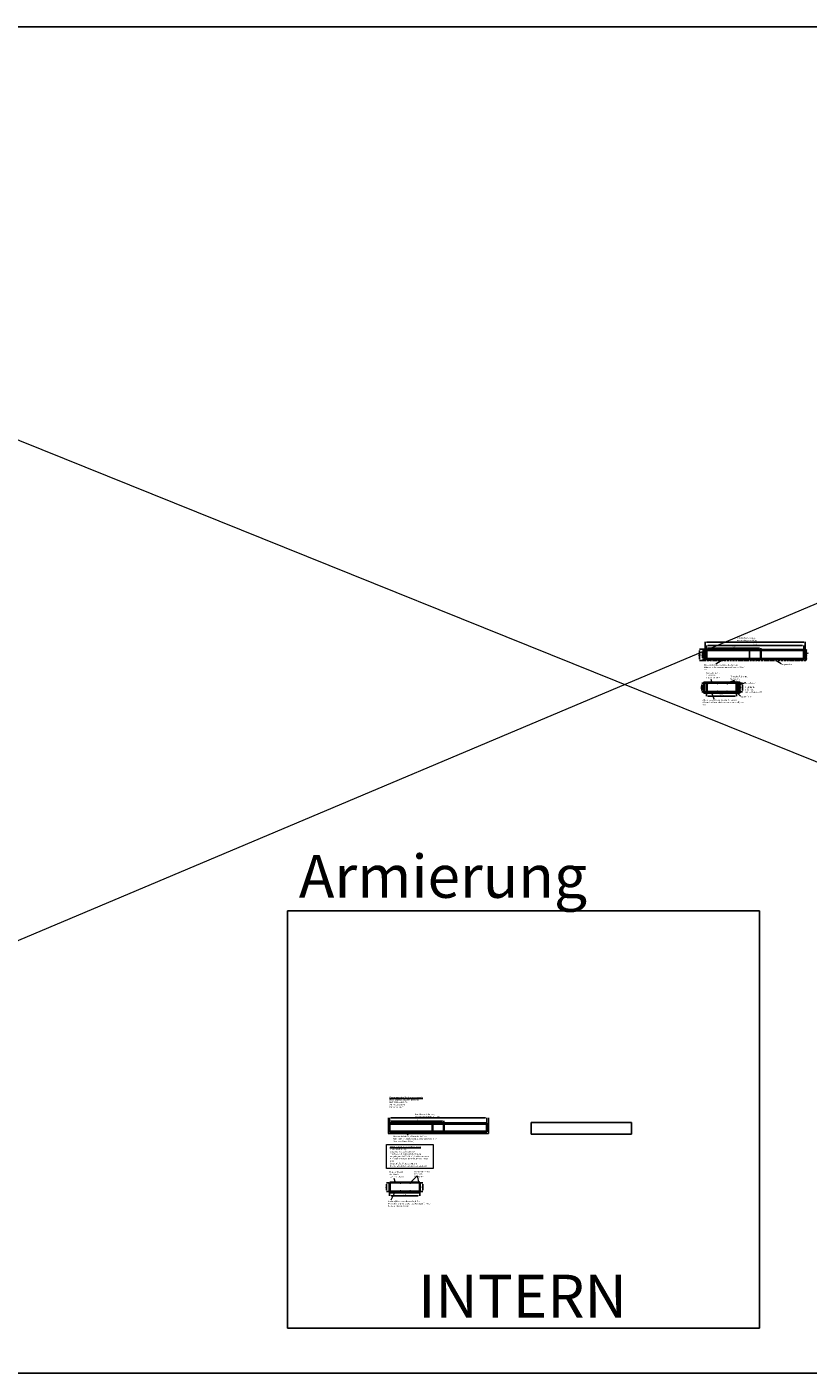
# Model space of a CAD drawing. Units: millimetres. Extents: x -44356 to 687480, y -164103 to 182890.
# Drawn here: x 304656 to 331941, y 15277 to 62287 of the extents above; entities that cross this region are included whole.
import ezdxf

# ---------------------------------------------------------------- set-up
doc = ezdxf.new("R2010")
doc.units = ezdxf.units.MM
doc.linetypes.add('ACAD_ISO10W100', pattern=[18, 12, -3, 0, -3])
for name, color, linetype, lineweight in [('Bemaßung', 9, 'Continuous', 5), ('dünne Linie', 143, 'Continuous', 9), ('Kontur 18', 1, 'Continuous', 18), ('Kontur 25', 7, 'Continuous', 25), ('Kontur 35', 2, 'Continuous', 35), ('Text', 3, 'Continuous', 25)]:
    doc.layers.add(name, color=color, linetype=linetype, lineweight=lineweight)
doc.layers.add('Mittellinien', color=4, linetype='ACAD_ISO10W100')
doc.styles.add('2.5', font='tahoma.ttf', dxfattribs={"height": 2.5})
doc.styles.add('50', font='tahoma.ttf', dxfattribs={"height": 50})
doc.styles.get("Standard").update_dxf_attribs({"font": 'tahoma.ttf'})
doc.dimstyles.new('50', dxfattribs={"dimtxt": 50, "dimasz": 50, "dimexe": 1.25, "dimexo": 20, "dimgap": 3, "dimtad": 1, "dimtxsty": 'Standard', "dimcen": 50, "dimazin": 0, "dimtfac": 1, "dimtmove": 0, "dimatfit": 3, "dimfxl": 1, "dimarcsym": 0})

# ---------------------------------------------------------------- blocks, each defined once
blk = doc.blocks.new('*D350')
at = {"layer": 'Bemaßung', "color": 0, "lineweight": -2, "transparency": 16777216}
for p, q in [((328390, 39366), (328229, 39366)), ((328410, 39066), (328229, 39066)), ((328230, 39316), (328230, 39116))]:
    blk.add_line(p, q, dxfattribs=at)
at = {"layer": 'Bemaßung', "color": 0, "transparency": 16777216}
for points in [[(328221, 39316), (328238, 39316), (328230, 39366)], [(328221, 39116), (328238, 39116), (328230, 39066)]]:
    blk.add_solid(points, dxfattribs=at)
at = {"layer": 'Defpoints', "color": 0, "transparency": 16777216}
for p in [(328230, 39066), (328390, 39366), (328410, 39066)]:
    blk.add_point(p, dxfattribs=at)
at = {"layer": 'Bemaßung', "color": 0, "transparency": 16777216, "insert": (328201, 39212), "char_height": 50, "attachment_point": 5, "rotation": 90}
blk.add_mtext('30', dxfattribs=at)
blk = doc.blocks.new('*D323')
at = {"layer": 'Bemaßung', "color": 0, "lineweight": -2, "transparency": 16777216}
for p, q in [((328390, 39046), (328390, 38914)), ((329440, 39107), (329440, 38914)), ((329390, 38915), (328440, 38915))]:
    blk.add_line(p, q, dxfattribs=at)
at = {"layer": 'Bemaßung', "color": 0, "transparency": 16777216}
for points in [[(328440, 38923), (328440, 38907), (328390, 38915)], [(329390, 38923), (329390, 38907), (329440, 38915)]]:
    blk.add_solid(points, dxfattribs=at)
at = {"layer": 'Defpoints', "color": 0, "transparency": 16777216}
for p in [(328390, 39066), (329440, 39127), (328390, 38915)]:
    blk.add_point(p, dxfattribs=at)
at = {"layer": 'Bemaßung', "color": 0, "transparency": 16777216, "insert": (328915, 38948), "char_height": 50, "attachment_point": 5}
blk.add_mtext('1,05', dxfattribs=at)
blk = doc.blocks.new('*D324')
at = {"layer": 'Bemaßung', "color": 0, "lineweight": -2, "transparency": 16777216}
for p, q in [((329440, 39366), (329648, 39366)), ((329440, 39066), (329648, 39066)), ((329646, 39316), (329646, 39116))]:
    blk.add_line(p, q, dxfattribs=at)
at = {"layer": 'Bemaßung', "color": 0, "transparency": 16777216}
for points in [[(329638, 39316), (329655, 39316), (329646, 39366)], [(329638, 39116), (329655, 39116), (329646, 39066)]]:
    blk.add_solid(points, dxfattribs=at)
at = {"layer": 'Defpoints', "color": 0, "transparency": 16777216}
for p in [(329440, 39366), (329440, 39066), (329646, 39066)]:
    blk.add_point(p, dxfattribs=at)
at = {"layer": 'Bemaßung', "color": 0, "transparency": 16777216, "insert": (329618, 39228), "char_height": 50, "attachment_point": 5, "rotation": 90}
blk.add_mtext('30', dxfattribs=at)
blk = doc.blocks.new('*D325')
at = {"layer": 'Bemaßung', "color": 0, "lineweight": -2, "transparency": 16777216}
for p, q in [((328390, 40562), (328390, 40591)), ((328440, 40590), (330240, 40590)), ((330290, 40562), (330290, 40591))]:
    blk.add_line(p, q, dxfattribs=at)
at = {"layer": 'Bemaßung', "color": 0, "transparency": 16777216}
for points in [[(328440, 40598), (328440, 40582), (328390, 40590)], [(330240, 40598), (330240, 40582), (330290, 40590)]]:
    blk.add_solid(points, dxfattribs=at)
at = {"layer": 'Defpoints', "color": 0, "transparency": 16777216}
for p in [(328390, 40542), (330290, 40590), (330290, 40542)]:
    blk.add_point(p, dxfattribs=at)
at = {"layer": 'Bemaßung', "color": 0, "transparency": 16777216, "insert": (329340, 40623), "char_height": 50, "attachment_point": 5}
blk.add_mtext('1,90', dxfattribs=at)
blk = doc.blocks.new('*D326')
at = {"layer": 'Bemaßung', "color": 0, "lineweight": -2, "transparency": 16777216}
for p, q in [((328390, 40562), (328390, 40682)), ((328440, 40681), (331740, 40681)), ((331790, 40505), (331790, 40682))]:
    blk.add_line(p, q, dxfattribs=at)
at = {"layer": 'Bemaßung', "color": 0, "transparency": 16777216}
for points in [[(328440, 40689), (328440, 40672), (328390, 40681)], [(331740, 40689), (331740, 40672), (331790, 40681)]]:
    blk.add_solid(points, dxfattribs=at)
at = {"layer": 'Defpoints', "color": 0, "transparency": 16777216}
for p in [(328390, 40542), (331790, 40681), (331790, 40485)]:
    blk.add_point(p, dxfattribs=at)
at = {"layer": 'Bemaßung', "color": 0, "transparency": 16777216, "insert": (330094, 40714), "char_height": 50, "attachment_point": 5}
blk.add_mtext('3,40', dxfattribs=at)
blk = doc.blocks.new('*D351')
at = {"layer": 'Bemaßung', "color": 0, "lineweight": -2, "transparency": 16777216}
for p, q in [((317304, 21919), (317217, 21919)), ((317218, 21869), (317218, 21669)), ((317304, 21619), (317217, 21619))]:
    blk.add_line(p, q, dxfattribs=at)
at = {"layer": 'Bemaßung', "color": 0, "transparency": 16777216}
for points in [[(317210, 21869), (317227, 21869), (317218, 21919)], [(317210, 21669), (317227, 21669), (317218, 21619)]]:
    blk.add_solid(points, dxfattribs=at)
at = {"layer": 'Defpoints', "color": 0, "transparency": 16777216}
for p in [(317324, 21919), (317218, 21619), (317324, 21619)]:
    blk.add_point(p, dxfattribs=at)
at = {"layer": 'Bemaßung', "color": 0, "transparency": 16777216, "insert": (317190, 21769), "char_height": 50, "attachment_point": 5, "rotation": 90}
blk.add_mtext('30', dxfattribs=at)
blk = doc.blocks.new('*D327')
at = {"layer": 'Bemaßung', "color": 0, "lineweight": -2, "transparency": 16777216}
for p, q in [((317324, 21599), (317324, 21467)), ((318324, 21468), (317374, 21468)), ((318374, 21599), (318374, 21467))]:
    blk.add_line(p, q, dxfattribs=at)
at = {"layer": 'Bemaßung', "color": 0, "transparency": 16777216}
for points in [[(317374, 21477), (317374, 21460), (317324, 21468)], [(318324, 21477), (318324, 21460), (318374, 21468)]]:
    blk.add_solid(points, dxfattribs=at)
at = {"layer": 'Defpoints', "color": 0, "transparency": 16777216}
for p in [(317324, 21619), (317324, 21468), (318374, 21619)]:
    blk.add_point(p, dxfattribs=at)
at = {"layer": 'Bemaßung', "color": 0, "transparency": 16777216, "insert": (317849, 21501), "char_height": 50, "attachment_point": 5}
blk.add_mtext('1,05', dxfattribs=at)
blk = doc.blocks.new('*D328')
at = {"layer": 'Bemaßung', "color": 0, "lineweight": -2, "transparency": 16777216}
for p, q in [((318394, 21919), (318481, 21919)), ((318480, 21869), (318480, 21669)), ((318394, 21619), (318481, 21619))]:
    blk.add_line(p, q, dxfattribs=at)
at = {"layer": 'Bemaßung', "color": 0, "transparency": 16777216}
for points in [[(318472, 21869), (318488, 21869), (318480, 21919)], [(318472, 21669), (318488, 21669), (318480, 21619)]]:
    blk.add_solid(points, dxfattribs=at)
at = {"layer": 'Defpoints', "color": 0, "transparency": 16777216}
for p in [(318374, 21919), (318374, 21619), (318480, 21619)]:
    blk.add_point(p, dxfattribs=at)
at = {"layer": 'Bemaßung', "color": 0, "transparency": 16777216, "insert": (318451, 21769), "char_height": 50, "attachment_point": 5, "rotation": 90}
blk.add_mtext('30', dxfattribs=at)
blk = doc.blocks.new('*D352')
at = {"layer": 'Bemaßung', "color": 0, "lineweight": -2, "transparency": 16777216}
for p, q in [((317320, 23869), (317320, 24081)), ((317370, 24080), (319170, 24080)), ((319220, 23869), (319220, 24081))]:
    blk.add_line(p, q, dxfattribs=at)
at = {"layer": 'Bemaßung', "color": 0, "transparency": 16777216}
for points in [[(317370, 24089), (317370, 24072), (317320, 24080)], [(319170, 24089), (319170, 24072), (319220, 24080)]]:
    blk.add_solid(points, dxfattribs=at)
at = {"layer": 'Defpoints', "color": 0, "transparency": 16777216}
for p in [(319220, 24080), (317320, 23849), (319220, 23849)]:
    blk.add_point(p, dxfattribs=at)
at = {"layer": 'Bemaßung', "color": 0, "transparency": 16777216, "insert": (318270, 24113), "char_height": 50, "attachment_point": 5}
blk.add_mtext('1,90', dxfattribs=at)
blk = doc.blocks.new('*D329')
at = {"layer": 'Bemaßung', "color": 0, "lineweight": -2, "transparency": 16777216}
for p, q in [((317320, 24052), (317320, 24192)), ((317370, 24191), (320670, 24191)), ((320720, 23971), (320720, 24192))]:
    blk.add_line(p, q, dxfattribs=at)
at = {"layer": 'Bemaßung', "color": 0, "transparency": 16777216}
for points in [[(317370, 24199), (317370, 24182), (317320, 24191)], [(320670, 24199), (320670, 24182), (320720, 24191)]]:
    blk.add_solid(points, dxfattribs=at)
at = {"layer": 'Defpoints', "color": 0, "transparency": 16777216}
for p in [(317320, 24032), (320720, 24191), (320720, 23951)]:
    blk.add_point(p, dxfattribs=at)
at = {"layer": 'Bemaßung', "color": 0, "transparency": 16777216, "insert": (319024, 24224), "char_height": 50, "attachment_point": 5}
blk.add_mtext('3,40', dxfattribs=at)
blk = doc.blocks.new('*D330')
at = {"layer": 'Bemaßung', "color": 0, "lineweight": -2, "transparency": 16777216}
for p, q in [((328370, 40509), (328250, 40509)), ((328251, 40459), (328251, 40259)), ((328382, 40209), (328250, 40209))]:
    blk.add_line(p, q, dxfattribs=at)
at = {"layer": 'Bemaßung', "color": 0, "transparency": 16777216}
for points in [[(328243, 40459), (328259, 40459), (328251, 40509)], [(328243, 40259), (328259, 40259), (328251, 40209)]]:
    blk.add_solid(points, dxfattribs=at)
at = {"layer": 'Defpoints', "color": 0, "transparency": 16777216}
for p in [(328390, 40509), (328251, 40209), (328402, 40209)]:
    blk.add_point(p, dxfattribs=at)
at = {"layer": 'Bemaßung', "color": 0, "transparency": 16777216, "insert": (328222, 40359), "char_height": 50, "attachment_point": 5, "rotation": 90}
blk.add_mtext('30', dxfattribs=at)
blk = doc.blocks.new('*D331')
at = {"layer": 'Bemaßung', "color": 0, "lineweight": -2, "transparency": 16777216}
for p, q in [((328324, 40559), (328152, 40559)), ((328153, 40509), (328153, 40209)), ((328358, 40159), (328152, 40159))]:
    blk.add_line(p, q, dxfattribs=at)
at = {"layer": 'Bemaßung', "color": 0, "transparency": 16777216}
for points in [[(328145, 40509), (328161, 40509), (328153, 40559)], [(328145, 40209), (328161, 40209), (328153, 40159)]]:
    blk.add_solid(points, dxfattribs=at)
at = {"layer": 'Defpoints', "color": 0, "transparency": 16777216}
for p in [(328344, 40559), (328153, 40159), (328378, 40159)]:
    blk.add_point(p, dxfattribs=at)
at = {"layer": 'Bemaßung', "color": 0, "transparency": 16777216, "insert": (328125, 40359), "char_height": 50, "attachment_point": 5, "rotation": 90}
blk.add_mtext('40', dxfattribs=at)
blk = doc.blocks.new('*D332')
at = {"layer": 'Bemaßung', "color": 0, "lineweight": -2, "transparency": 16777216}
for p, q in [((328344, 40579), (328344, 40808)), ((328394, 40807), (331794, 40807)), ((331844, 40579), (331844, 40808))]:
    blk.add_line(p, q, dxfattribs=at)
at = {"layer": 'Bemaßung', "color": 0, "transparency": 16777216}
for points in [[(328394, 40815), (328394, 40798), (328344, 40807)], [(331794, 40815), (331794, 40798), (331844, 40807)]]:
    blk.add_solid(points, dxfattribs=at)
at = {"layer": 'Defpoints', "color": 0, "transparency": 16777216}
for p in [(328344, 40559), (331844, 40807), (331844, 40559)]:
    blk.add_point(p, dxfattribs=at)
at = {"layer": 'Bemaßung', "color": 0, "transparency": 16777216, "insert": (330094, 40840), "char_height": 50, "attachment_point": 5}
blk.add_mtext('3,50', dxfattribs=at)

msp = doc.modelspace()

# ---------------------------------------------------------------- linework, layer by layer
at = {"layer": 'Bemaßung'}
for p, q in [((268509.331, 15277.23), (379990.983, 62286.633)), ((385229.942, 15277.23), (268509.331, 62286.633)), ((328453.723, 40208.714), (328503.723, 40208.714)), ((328453.723, 40158.714), (328453.723, 40208.714)), ((328503.723, 40158.714), (328453.723, 40158.714)), ((328503.723, 40208.714), (328503.723, 40158.714)), ((328943.013, 40208.714), (328993.013, 40208.714)), ((328943.013, 40158.714), (328943.013, 40208.714)), ((328993.013, 40158.714), (328943.013, 40158.714)), ((328993.013, 40208.714), (328993.013, 40158.714)), ((329552.741, 40208.714), (329602.741, 40208.714)), ((329552.741, 40158.714), (329552.741, 40208.714)), ((329602.741, 40158.714), (329552.741, 40158.714)), ((329602.741, 40208.714), (329602.741, 40158.714)), ((330004.458, 40208.714), (330054.458, 40208.714)), ((330004.458, 40158.714), (330004.458, 40208.714)), ((330054.458, 40158.714), (330004.458, 40158.714)), ((330054.458, 40208.714), (330054.458, 40158.714)), ((330148.509, 40208.714), (330198.509, 40208.714)), ((330148.509, 40158.714), (330148.509, 40208.714)), ((330198.509, 40158.714), (330148.509, 40158.714)), ((330198.509, 40208.714), (330198.509, 40158.714)), ((330654.217, 40208.714), (330704.217, 40208.714)), ((330654.217, 40158.714), (330654.217, 40208.714)), ((330704.217, 40158.714), (330654.217, 40158.714)), ((330704.217, 40208.714), (330704.217, 40158.714)), ((331203.747, 40208.714), (331253.747, 40208.714)), ((331203.747, 40158.714), (331203.747, 40208.714)), ((331253.747, 40158.714), (331203.747, 40158.714)), ((331253.747, 40208.714), (331253.747, 40158.714)), ((331692.81, 40208.714), (331742.81, 40208.714)), ((331692.81, 40158.714), (331692.81, 40208.714)), ((331742.81, 40158.714), (331692.81, 40158.714)), ((331742.81, 40208.714), (331742.81, 40158.714)), ((317383.986, 23698.772), (317433.986, 23698.772)), ((317383.986, 23648.772), (317383.986, 23698.772)), ((317433.986, 23648.772), (317383.986, 23648.772)), ((317433.986, 23698.772), (317433.986, 23648.772)), ((317873.276, 23698.772), (317923.276, 23698.772)), ((317873.276, 23648.772), (317873.276, 23698.772)), ((317923.276, 23648.772), (317873.276, 23648.772)), ((317923.276, 23698.772), (317923.276, 23648.772)), ((318483.004, 23698.772), (318533.004, 23698.772)), ((318483.004, 23648.772), (318483.004, 23698.772)), ((318533.004, 23648.772), (318483.004, 23648.772)), ((318533.004, 23698.772), (318533.004, 23648.772)), ((318934.72, 23698.772), (318984.72, 23698.772)), ((318934.72, 23648.772), (318934.72, 23698.772)), ((318984.72, 23648.772), (318934.72, 23648.772)), ((318984.72, 23698.772), (318984.72, 23648.772)), ((319078.772, 23698.772), (319128.772, 23698.772)), ((319078.772, 23648.772), (319078.772, 23698.772)), ((319128.772, 23648.772), (319078.772, 23648.772)), ((319128.772, 23698.772), (319128.772, 23648.772)), ((319584.48, 23698.772), (319634.48, 23698.772)), ((319584.48, 23648.772), (319584.48, 23698.772)), ((319634.48, 23648.772), (319584.48, 23648.772)), ((319634.48, 23698.772), (319634.48, 23648.772)), ((320134.009, 23698.772), (320184.009, 23698.772)), ((320134.009, 23648.772), (320134.009, 23698.772)), ((320184.009, 23648.772), (320134.009, 23648.772)), ((320184.009, 23698.772), (320184.009, 23648.772)), ((320623.073, 23698.772), (320673.073, 23698.772)), ((320623.073, 23648.772), (320623.073, 23698.772)), ((320673.073, 23648.772), (320623.073, 23648.772)), ((320673.073, 23698.772), (320673.073, 23648.772))]:
    msp.add_line(p, q, dxfattribs=at)
at = {"layer": 'dünne Linie'}
for p, q in [((328343.949, 40558.714), (331843.949, 40558.714)), ((328322.592, 39415.978), (329522.592, 39415.978)), ((317890.316, 23671.022), (317969.512, 23583.607)), ((318290.632, 22168.947), (318041.309, 21917.463)), ((318290.632, 22168.947), (318346.946, 21910.463)), ((317466.324, 22086.4), (317513.971, 21929.37)), ((317372.961, 21330.449), (317511.632, 21588.101))]:
    msp.add_line(p, q, dxfattribs=at)
msp.add_lwpolyline([(317218.804, 23255.071), (318840.879, 23255.071), (318840.879, 22418.951), (317218.804, 22418.951)], close=True, dxfattribs=at)
at = {"layer": 'Kontur 18'}
for p, q in [((328328.949, 40558.714), (328285.154, 40514.92)), ((328328.949, 40532.446), (328285.154, 40488.652)), ((328328.949, 40506.178), (328285.154, 40462.383)), ((328328.949, 40479.909), (328285.154, 40436.115)), ((328328.949, 40453.641), (328285.154, 40409.847)), ((328328.949, 40158.714), (328328.949, 40558.714)), ((328328.949, 40558.714), (328343.949, 40558.714)), ((328343.949, 40158.714), (328343.949, 40558.714)), ((331843.949, 40158.714), (331843.949, 40558.714)), ((331843.949, 40558.714), (331858.949, 40558.714)), ((331858.949, 40158.714), (331858.949, 40558.714)), ((331858.949, 40526.471), (331891.192, 40558.714)), ((331858.949, 40552.739), (331864.924, 40558.714)), ((331858.949, 40500.203), (331902.743, 40543.997)), ((331858.949, 40473.934), (331902.743, 40517.729)), ((331858.949, 40447.666), (331902.743, 40491.46)), ((331858.949, 40421.398), (331902.743, 40465.192)), ((331858.949, 40395.129), (331902.743, 40438.924)), ((328328.949, 40427.373), (328285.154, 40383.578)), ((328328.949, 40401.105), (328285.154, 40357.31)), ((328328.949, 40374.836), (328285.154, 40331.042)), ((328328.949, 40348.568), (328285.154, 40304.774)), ((328328.949, 40322.3), (328285.154, 40278.505)), ((328328.949, 40296.031), (328285.154, 40252.237)), ((328328.949, 40269.763), (328285.154, 40225.969)), ((328328.949, 40243.495), (328285.154, 40199.7)), ((328328.949, 40217.226), (328285.154, 40173.432)), ((328328.949, 40190.958), (328296.705, 40158.714)), ((328328.949, 40164.69), (328322.973, 40158.714)), ((328328.949, 40158.714), (328343.949, 40158.714)), ((328960.054, 40180.964), (328717.304, 40032.438)), ((330823.873, 40158.714), (330998.774, 40059.618)), ((331939.636, 40411.737), (331843.949, 40384.648)), ((331843.949, 40158.714), (331858.949, 40158.714)), ((331858.949, 40368.861), (331902.743, 40412.655)), ((331858.949, 40342.593), (331902.743, 40386.387)), ((331858.949, 40316.324), (331902.743, 40360.119)), ((331858.949, 40290.056), (331902.743, 40333.85)), ((331858.949, 40263.788), (331902.743, 40307.582)), ((331858.949, 40237.519), (331902.743, 40281.314)), ((331858.949, 40211.251), (331902.743, 40255.045)), ((331858.949, 40184.983), (331902.743, 40228.777)), ((331858.949, 40158.714), (331902.743, 40202.509)), ((328538.625, 39509.507), (328579.445, 39375.978)), ((328307.592, 39415.978), (328263.798, 39372.184)), ((328307.592, 39389.71), (328263.798, 39345.915)), ((328307.592, 39363.441), (328263.798, 39319.647)), ((328307.592, 39337.173), (328263.798, 39293.379)), ((328307.592, 39310.905), (328263.798, 39267.11)), ((328307.592, 39284.636), (328263.798, 39240.842)), ((328307.592, 39258.368), (328263.798, 39214.574)), ((328307.592, 39232.1), (328263.798, 39188.305)), ((328307.592, 39205.831), (328263.798, 39162.037)), ((328307.592, 39179.563), (328263.798, 39135.769)), ((328307.592, 39153.295), (328263.798, 39109.5)), ((328307.592, 39127.027), (328263.798, 39083.232)), ((328307.592, 39100.758), (328263.798, 39056.964)), ((328307.592, 39074.49), (328263.798, 39030.696)), ((328307.592, 39048.222), (328275.348, 39015.978)), ((328307.592, 39021.953), (328301.617, 39015.978)), ((328307.592, 39015.978), (328307.592, 39415.978)), ((328307.592, 39415.978), (328322.592, 39415.978)), ((328322.592, 39015.978), (328322.592, 39415.978)), ((328662.908, 38813.889), (328577.106, 39034.709)), ((329356.106, 39462.679), (329106.784, 39364.071)), ((329356.106, 39462.679), (329412.42, 39357.071)), ((329522.592, 39015.978), (329522.592, 39415.978)), ((329522.592, 39415.978), (329537.592, 39415.978)), ((329739.298, 39377.217), (329522.592, 39295.215)), ((329537.592, 39015.978), (329537.592, 39415.978)), ((329537.592, 39383.734), (329569.836, 39415.978)), ((329537.592, 39410.003), (329543.567, 39415.978)), ((329537.592, 39357.466), (329581.386, 39401.26)), ((329537.592, 39331.198), (329581.386, 39374.992)), ((329537.592, 39304.929), (329581.386, 39348.724)), ((329537.592, 39278.661), (329581.386, 39322.455)), ((329537.592, 39252.393), (329581.386, 39296.187)), ((329537.592, 39226.124), (329581.386, 39269.919)), ((329537.592, 39199.856), (329581.386, 39243.651)), ((329537.592, 39173.588), (329581.386, 39217.382)), ((329537.592, 39147.32), (329581.386, 39191.114)), ((329537.592, 39121.051), (329581.386, 39164.846)), ((329537.592, 39094.783), (329581.386, 39138.577)), ((329537.592, 39068.515), (329581.386, 39112.309)), ((329537.592, 39042.246), (329581.386, 39086.041)), ((329537.592, 39015.978), (329581.386, 39059.772)), ((328307.592, 39015.978), (328322.592, 39015.978)), ((329477.481, 39015.978), (329585.363, 38913.449)), ((329522.592, 39015.978), (329537.592, 39015.978)), ((317274.211, 24190.638), (317274.211, 23648.772)), ((320774.211, 24190.638), (320774.211, 23648.772))]:
    msp.add_line(p, q, dxfattribs=at)
at = {"layer": 'Kontur 25'}
for p, q in [((328389.517, 40508.714), (331789.517, 40508.714)), ((329889.517, 40208.714), (329889.517, 40508.714)), ((328389.517, 40222.714), (328389.517, 40208.714)), ((328389.517, 40208.714), (330089.517, 40208.714)), ((330089.517, 40208.714), (331789.517, 40208.714)), ((331789.517, 40208.714), (331789.517, 40222.714)), ((328389.517, 39065.978), (328389.517, 39015.978)), ((328389.517, 39015.978), (328389.517, 39065.978)), ((328389.517, 39065.978), (328409.517, 39065.978)), ((329459.53, 39065.978), (329419.517, 39065.978)), ((329445.667, 39065.978), (329439.517, 39065.978)), ((329459.53, 39015.978), (329459.53, 39065.978)), ((329459.53, 39015.978), (328389.517, 39015.978)), ((317324.043, 21619.37), (317324.043, 21569.37)), ((317324.043, 21569.37), (318380.192, 21569.37)), ((318380.192, 21619.37), (318374.043, 21619.37)), ((318380.192, 21569.37), (318380.192, 21619.37))]:
    msp.add_line(p, q, dxfattribs=at)
msp.add_lwpolyline([(322269.78, 23626.022), (325769.78, 23626.022), (325769.78, 24026.022), (322269.78, 24026.022)], close=True, dxfattribs=at)
for centre, radius in [((328426.784, 39083.473), 7), ((328426.784, 39083.473), 3), ((328436.784, 39357.071), 7), ((328436.784, 39357.071), 3), ((328766.784, 39083.473), 7), ((328766.784, 39083.473), 3), ((328776.784, 39357.071), 7), ((328776.784, 39357.071), 3), ((329106.784, 39083.473), 7), ((329106.784, 39083.473), 3), ((329116.784, 39357.071), 7), ((329116.784, 39357.071), 3), ((329419.42, 39083.473), 7), ((329419.42, 39083.473), 3), ((329429.42, 39357.071), 7), ((329429.42, 39357.071), 3), ((317361.309, 21910.463), 7), ((317361.309, 21636.865), 7), ((317361.309, 21910.463), 3), ((317361.309, 21636.865), 3), ((317701.309, 21910.463), 7), ((317701.309, 21636.865), 7), ((317701.309, 21910.463), 3), ((317701.309, 21636.865), 3), ((318041.309, 21910.463), 7), ((318041.309, 21636.865), 7), ((318041.309, 21910.463), 3), ((318041.309, 21636.865), 3), ((318353.946, 21910.463), 7), ((318353.946, 21636.865), 7), ((318353.946, 21910.463), 3), ((318353.946, 21636.865), 3)]:
    msp.add_circle(centre, radius, dxfattribs=at)
at = {"layer": 'Kontur 35'}
for p, q in [((328389.517, 40522.714), (331789.517, 40522.714)), ((328389.517, 40522.714), (328389.517, 40222.714)), ((330289.517, 40522.714), (330289.517, 40222.714)), ((331789.517, 40522.714), (331789.517, 40222.714)), ((328389.517, 40222.714), (331789.517, 40222.714)), ((328389.517, 39365.978), (328389.517, 39085.978)), ((328409.517, 39075.978), (328409.517, 39355.978)), ((329419.517, 39065.978), (328409.517, 39065.978)), ((328429.517, 39375.978), (329439.517, 39375.978)), ((329439.517, 39085.978), (329439.517, 39365.978)), ((329459.517, 39355.978), (329459.517, 39075.978)), ((317319.78, 23998.772), (317319.78, 23698.772)), ((317319.78, 23998.772), (319019.78, 23998.772)), ((317319.78, 23984.772), (320719.78, 23984.772)), ((318819.78, 23698.772), (318819.78, 23998.772)), ((319019.78, 23998.772), (320719.78, 23998.772)), ((319219.78, 23998.772), (319219.78, 23698.772)), ((320719.78, 23698.772), (320719.78, 23998.772)), ((317319.78, 23712.772), (320719.78, 23712.772)), ((317319.78, 23698.772), (319019.78, 23698.772)), ((319019.78, 23698.772), (320719.78, 23698.772)), ((317324.043, 21919.37), (317324.043, 21619.37)), ((317334.043, 21629.37), (317334.043, 21929.37)), ((317334.043, 21929.37), (318384.043, 21929.37)), ((318374.043, 21619.37), (318374.043, 21919.37)), ((318384.043, 21929.37), (318384.043, 21629.37)), ((318374.043, 21619.37), (317324.043, 21619.37))]:
    msp.add_line(p, q, dxfattribs=at)
for centre, start, end in [((328409.517, 39085.978), 180, 270), ((328429.517, 39355.978), 90, 180), ((329419.517, 39085.978), 270, 0), ((329439.517, 39355.978), 0, 90)]:
    msp.add_arc(centre, 20, start, end, dxfattribs=at)
at = {"layer": 'Mittellinien', "ltscale": 0.3}
for p, q in [((328343.949, 40158.714), (331843.949, 40158.714)), ((328322.592, 39015.978), (329522.592, 39015.978))]:
    msp.add_line(p, q, dxfattribs=at)
at = {"layer": 'Mittellinien'}
msp.add_line((317274.211, 23648.772), (320774.211, 23648.772), dxfattribs=at)
at = {"layer": 'Text'}
for points in [[(268509.331, 62286.633), (385229.942, 62286.633), (385229.942, 15277.23), (268509.331, 15277.23)], [(313757.725, 31416.501), (330243.301, 31416.501), (330243.301, 16845.595), (313757.725, 16845.595)]]:
    msp.add_lwpolyline(points, close=True, dxfattribs=at)

# ---------------------------------------------------------------- texts
at = {"layer": 'Text', "attachment_point": 1}
for s, insert, char_height, width, style in [('{\\fTahoma|b0|i0|c0|p34;Drahtkörbe U-förmig, ineinandergesteckt !}', (329436.111, 40972.9), 50, 1287.63533, '50'), ('{\\fTahoma|b0|i0|c0|p34;Abstandsböcke aus Baustahl, h=5 cm\\PAlternativ: Drunterleisten aus Kunststoff, h=5 cm}', (328307.993, 40030.149), 50, 1491.29919, '50'), ('{\\fTahoma|b0|i0|c0|p34;Noppenfolie}', (330975.127, 40050.596), 50, 359.36501, '50'), ('{\\fTahoma|b0|i0|c0|p34;Baustahlmatte \\P4 x R188 A \\P1,65 m x 1,90 m}', (328384.947, 39751.953), 50, 498.61954, '50'), ('{\\fTahoma|b0|i0|c0|p34;Torstahl Ø 14 mm,\\Plg=3,40m, verdrahtet}', (329235.54, 39628.883), 50, 652.34688, '50'), ('{\\fTahoma|b0|i0|c0|p34;Drahtkörbe U-förmig, \\Pineinandergesteckt !}', (329727.43, 39254.855), 50, 643.81766, '50'), ('{\\fTahoma|b0|i0|c0|p34;Schalkasten}', (329745.191, 39403.939), 50, 359.36501, '50'), ('{\\fTahoma|b0|i0|c0|p34;Abstandsböcke aus Baustahl, h=5 cm\\PAlternativ: Drunterleisten aus Kunststoff, h=5 cm}', (328258.18, 38810.537), 50, 1491.29919, '50'), ('{\\fTahoma|b0|i0|c0|p34;Noppenfolie}', (329563.596, 38925.082), 50, 359.36501, '50'), ('{\\fTahoma|b0|i0|c0|p34;Armierung }', (314152.706, 33373.967), 1500, 7642.89905, '2.5'), ('{\\LBefestigung der Stahlrohrbögen mit:}\\PHilti - Durchsteckanker (rostfrei)\\PHST- R M12x145 /50\\PArt-Nr: 00376048\\PBohrer-ø12mm', (317324.615, 24928.282), 50, 3856.072, '2.5'), ('{\\fTahoma|b0|i0|c0|p34;Drahtkörbe U-förmig, ineinandergesteckt !}', (318205.928, 24339.212), 50, 1287.63533, '50'), ('{\\fTahoma|b0|i0|c0|p34;Abstandsböcke aus Baustahl, h=5 cm\\PAlternativ: Drunterleisten aus Kunststoff, h=5 cm\\P(Standardlänge 2,00m)}', (317447.048, 23566.236), 50, 1637.06447, '50'), ('{\\LMaterial zur Fundamenterstellung\\P}1 Pack Rödeldraht\\P8 Stangen Torstahl ø14x7,0m\\P8 Körbe aus R188A in Mattenbreite vorgebogen 30-105-30  =1,65x Mattenbreite\\P8 Drunterleisten, Kunststoff, h=5cm Länge 2,0m\\PNoppenfolie,  Kunststoffplane  \\Pdiv. Schalholzplatten t=18-22, 1,22x2,44m', (317331.031, 23204.076), 50, 1480.60839, '2.5'), ('{\\fTahoma|b0|i0|c0|p34;Baustahlmatte \\P4 x R188 A \\P1,65 m x 1,90 m}', (317319.453, 22328.846), 50, 498.61954, '50'), ('{\\fTahoma|b0|i0|c0|p34;Torstahl Ø 14 mm,\\Plg=3,40m, verdrahtet}', (318170.066, 22335.151), 50, 652.34688, '50'), ('{\\fTahoma|b0|i0|c0|p34;Abstandsböcke aus Baustahl, h=5 cm\\PAlternativ: Drunterleisten aus Kunststoff, h=5 cm\\P(Standardlänge 2,00m)}', (317262.61, 21304.433), 50, 1637.06447, '50'), ('{\\fTahoma|b0|i0|c0|p34;INTERN}', (318323.222, 18711.702), 1500, 7642.89905, '2.5')]:
    msp.add_mtext(s, dxfattribs=dict(at, insert=insert, char_height=char_height, width=width, style=style))

# ---------------------------------------------------------------- dimensions: what is measured, and where the dimension line sits
at = {"layer": 'Bemaßung'}
for base, p1, p2, text, picture, middle in [((328153.041, 40158.714), (328343.949, 40558.714), (328377.53, 40158.714), '40', '*D331', (328153.041, 40358.714)), ((328250.992, 40208.714), (328389.517, 40508.714), (328401.752, 40208.714), '30', '*D330', (328250.992, 40358.714))]:
    dim = msp.add_linear_dim(base=base, p1=p1, p2=p2, angle=90, text=text, dimstyle='50', dxfattribs=at)
    dim.commit()
    dim.dimension.update_dxf_attribs({"geometry": picture, "text_midpoint": middle, "dimtype": 160})
for base, p1, p2, text, picture, middle in [((331843.949, 40806.828), (328343.949, 40558.714), (331843.949, 40558.714), '3,50', '*D332', (330093.949, 40806.828)), ((331789.517, 40680.552), (328389.517, 40541.568), (331789.517, 40485.257), '3,40', '*D326', (330093.949, 40680.552)), ((328389.517, 38914.935), (329439.517, 39127.382), (328389.517, 39065.978), '1,05', '*D323', (328914.517, 38914.935)), ((320719.78, 24190.638), (317319.78, 24031.626), (320719.78, 23950.501), '3,40', '*D329', (319024.211, 24190.638)), ((317324.043, 21468.328), (318374.043, 21619.37), (317324.043, 21619.37), '1,05', '*D327', (317849.043, 21468.328))]:
    dim = msp.add_linear_dim(base=base, p1=p1, p2=p2, text=text, dimstyle='50', dxfattribs=at)
    dim.commit()
    dim.dimension.update_dxf_attribs({"geometry": picture, "text_midpoint": middle, "dimtype": 160})
for base, p1, p2, picture, middle in [((330289.517, 40590.158), (328389.517, 40541.568), (330289.517, 40542.103), '*D325', (329339.517, 40623.205)), ((319219.78, 24080.216), (317319.78, 23848.772), (319219.78, 23848.772), '*D352', (318269.78, 24113.263))]:
    dim = msp.add_linear_dim(base=base, p1=p1, p2=p2, text='1,90', dimstyle='50', dxfattribs=at)
    dim.commit()
    dim.dimension.update_dxf_attribs({"geometry": picture, "text_midpoint": middle})
for base, p1, p2, picture, middle in [((328229.778, 39065.978), (328389.517, 39365.978), (328409.517, 39065.978), '*D350', (328229.778, 39211.739)), ((329646.416, 39065.978), (329439.517, 39365.978), (329439.517, 39065.978), '*D324', (329646.416, 39228.107))]:
    dim = msp.add_linear_dim(base=base, p1=p1, p2=p2, angle=90, text='30', dimstyle='50', override={"dimexo": 0}, dxfattribs=at)
    dim.commit()
    dim.dimension.update_dxf_attribs({"geometry": picture, "text_midpoint": middle, "dimtype": 160})
for base, p1, p2, picture, middle in [((317218.212, 21619.37), (317324.043, 21919.37), (317324.043, 21619.37), '*D351', (317189.667, 21769.37)), ((318479.874, 21619.37), (318374.043, 21919.37), (318374.043, 21619.37), '*D328', (318451.328, 21769.37))]:
    dim = msp.add_linear_dim(base=base, p1=p1, p2=p2, angle=90, text='30', dimstyle='50', dxfattribs=at)
    dim.commit()
    dim.dimension.update_dxf_attribs({"geometry": picture, "text_midpoint": middle})

doc.saveas('drawing.dxf')
